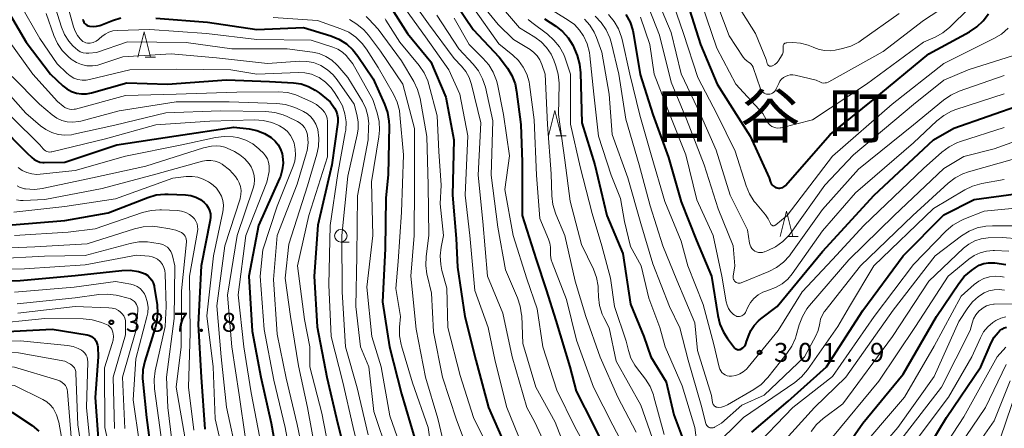
# Model space of a CAD drawing. Units: metres. Extents: x -74000 to -71997, y 25500 to 27000.
# Drawn here: x -73464 to -73269, y 26777 to 26858 of the extents above; entities that cross this region are included whole.
import ezdxf

# ---------------------------------------------------------------- set-up
doc = ezdxf.new("R2010")
doc.units = ezdxf.units.M
for name, color, linetype, lineweight in [('633100_広葉樹林', 7, 'Continuous', 13), ('633200_針葉樹林', 7, 'Continuous', 13), ('710100_等高線(計曲線)', 7, 'Continuous', 40), ('710200_等高線(主曲線)', 7, 'Continuous', 13), ('731200_図化機測定による標高点', 7, 'Continuous', 40), ('811400_(注記)大字・町・丁目', 7, 'Continuous', 80)]:
    doc.layers.add(name, color=color, linetype=linetype, lineweight=lineweight)
doc.styles.add('Style-Kanji', font='MS Gothic.ttf')
doc.styles.add('Style-WORKING', font='MS Gothic.ttf')

msp = doc.modelspace()

# ---------------------------------------------------------------- linework, layer by layer
at = {"layer": '633100_広葉樹林', "linetype": 'Continuous', "lineweight": 13}
msp.add_line((-73400.38, 26813.72), (-73398.71, 26813.72), dxfattribs=at)
msp.add_circle((-73400.38, 26814.97), 1.25, dxfattribs=at)
at = {"layer": '633200_針葉樹林', "linetype": 'Continuous', "lineweight": 13}
for p, q in [((-73439.14, 26850.34), (-73437.06, 26850.34)), ((-73357.81, 26834.78), (-73355.73, 26834.78)), ((-73311.93, 26814.82), (-73309.85, 26814.82))]:
    msp.add_line(p, q, dxfattribs=at)
at = {"layer": '633200_針葉樹林', "linetype": 'Continuous', "lineweight": 13, "flags": 128}
for points in [[(-73440.6, 26850.34), (-73439.35, 26855.34), (-73438.1, 26850.34)], [(-73359.27, 26834.78), (-73358.02, 26839.78), (-73356.77, 26834.78)], [(-73313.39, 26814.82), (-73312.14, 26819.82), (-73310.89, 26814.82)]]:
    msp.add_lwpolyline(points, dxfattribs=at)
at = {"layer": '710100_等高線(計曲線)', "linetype": 'Continuous', "lineweight": 40, "flags": 128}
for points, elevation in [([(-73379, 26862.98), (-73374.17, 26855.83), (-73369, 26850.36), (-73367.41, 26848.19), (-73366.51, 26846.7), (-73365.88, 26845.07), (-73365.57, 26843.55), (-73364.73, 26837)], 320), ([(-73467, 26860.66), (-73462.69, 26853.31), (-73457.87, 26847), (-73455.44, 26844.68), (-73454.63, 26844.04), (-73453.73, 26843.54), (-73452.75, 26843.22), (-73451.74, 26843.06), (-73450.71, 26843.09), (-73449.76, 26843.27), (-73442.75, 26845.25), (-73434.72, 26845), (-73423, 26845.86), (-73414.48, 26845.52), (-73409.75, 26845.25), (-73408.23, 26845.03), (-73406.78, 26844.56), (-73405.44, 26843.83), (-73404.7, 26843.3), (-73402.5, 26841.5), (-73401.65, 26840.25), (-73401.31, 26839.65), (-73401.09, 26839), (-73400.98, 26838.33), (-73400.98, 26837.64), (-73401, 26837.5)], 350), ([(-73331.83, 26861.18), (-73329.17, 26852.83), (-73325.86, 26845), (-73321.66, 26838.34), (-73319.33, 26834.67), (-73315.56, 26826.44), (-73315.28, 26825.61), (-73315.16, 26825.33), (-73315, 26825.09), (-73314.79, 26824.87), (-73314.55, 26824.7), (-73314.28, 26824.56), (-73314.16, 26824.52), (-73314, 26824.47), (-73313.72, 26824.42), (-73313.44, 26824.41), (-73313.16, 26824.44), (-73312.89, 26824.53), (-73312.64, 26824.67), (-73312.42, 26824.84), (-73312.31, 26824.95), (-73303.46, 26835), (-73295, 26841.92), (-73283.92, 26851), (-73275.9, 26855.37), (-73274.45, 26856.34), (-73273.19, 26857.54), (-73272.16, 26858.94)], 290), ([(-73390.39, 26860.09), (-73387.16, 26855), (-73382.59, 26849.41), (-73379.59, 26842.41)], 330), ([(-73343.95, 26858.8), (-73343.11, 26857.27)], 300), ([(-73451.5, 26857.85), (-73451.42, 26857.57), (-73451.3, 26857.3), (-73451.14, 26857.06), (-73450.93, 26856.85), (-73450.69, 26856.68), (-73450.43, 26856.55), (-73450.15, 26856.48), (-73449.45, 26856.41), (-73448.75, 26856.46), (-73448.07, 26856.63), (-73447.91, 26856.69), (-73445.61, 26857.61), (-73443.94, 26858.11)], 340), ([(-73437, 26858.08), (-73426.76, 26857.24), (-73417, 26855.8), (-73407.79, 26856.21), (-73402.37, 26854.54), (-73400.76, 26853.88), (-73399.28, 26852.95), (-73397.99, 26851.78), (-73397.03, 26850.56), (-73393.98, 26846.02), (-73391.72, 26841.06), (-73391.14, 26839.41), (-73390.85, 26837.69), (-73390.82, 26836.74)], 340), ([(-73360.08, 26857.96), (-73357.82, 26856.48), (-73356.48, 26855.44), (-73355.35, 26854.17), (-73354.46, 26852.73), (-73354.08, 26851.89), (-73353.59, 26850.65), (-73353.1, 26848.98), (-73352.9, 26847.22), (-73352.68, 26837.32), (-73350.11, 26829), (-73347.74, 26819), (-73344.53, 26811.47), (-73343, 26801.46), (-73340.4, 26795), (-73338.98, 26791), (-73335.95, 26786.05), (-73334.47, 26779.53), (-73332.28, 26773.72)], 310), ([(-73343.11, 26857.27), (-73342.55, 26855.62), (-73342.4, 26854.87), (-73341.09, 26846.91), (-73338.57, 26839), (-73335.53, 26830.47), (-73333, 26821.67), (-73329.93, 26814.07), (-73326.95, 26807), (-73325.75, 26799.17), (-73325.33, 26797.48), (-73324.63, 26795.88), (-73323.8, 26794.61), (-73322.42, 26792.81), (-73322.3, 26792.68), (-73322.17, 26792.58), (-73322.01, 26792.5), (-73321.85, 26792.44), (-73321.67, 26792.42), (-73321.5, 26792.43), (-73321.33, 26792.47), (-73321.17, 26792.53), (-73321.12, 26792.56), (-73320.8, 26792.79), (-73320.51, 26793.08), (-73320.28, 26793.41), (-73320.11, 26793.77), (-73320.09, 26793.84), (-73319.68, 26795.09), (-73319.2, 26796.22), (-73318.54, 26797.24), (-73317.7, 26798.14), (-73317.24, 26798.52), (-73313.95, 26801), (-73305, 26811.89), (-73294.77, 26823), (-73283, 26833.98), (-73279, 26836.31), (-73265.42, 26841)], 300), ([(-73379.59, 26842.41), (-73378, 26834), (-73378.28, 26823), (-73377.54, 26814.46), (-73377.27, 26808.73), (-73375.81, 26799), (-73373.67, 26790.33), (-73371.15, 26781), (-73368.07, 26773.93)], 330), ([(-73401, 26837.5), (-73402.15, 26829), (-73404.95, 26817.05), (-73405.64, 26807), (-73405.08, 26796.92), (-73403.17, 26787), (-73401.21, 26778.79), (-73399, 26769.78)], 350), ([(-73468.19, 26837), (-73462.58, 26831.42), (-73461.56, 26830.44), (-73461.09, 26830.07), (-73460.56, 26829.78), (-73459.99, 26829.58), (-73459.39, 26829.49), (-73459.12, 26829.48), (-73455, 26829.53), (-73444.71, 26833), (-73433, 26834.74), (-73421.55, 26836.45), (-73418.55, 26836.12), (-73417, 26835.81), (-73415.52, 26835.23), (-73414.2, 26834.43), (-73414.11, 26834.36), (-73413.38, 26833.73), (-73412.78, 26832.97), (-73412.31, 26832.13), (-73412, 26831.21)], 360), ([(-73390.82, 26836.74), (-73390.99, 26827.01), (-73391.49, 26822.51), (-73391.59, 26812.41), (-73392.11, 26801.89), (-73390.74, 26793), (-73388.34, 26783.66), (-73385.78, 26775)], 340), ([(-73364.73, 26837), (-73364.48, 26829.52), (-73364.46, 26819), (-73361.72, 26810.28), (-73359.73, 26804.27), (-73357.78, 26798.22), (-73355.02, 26789), (-73353.77, 26784.23), (-73350.39, 26777.61), (-73347, 26770.7)], 320), ([(-73412, 26831.21), (-73411.9, 26830.72), (-73411.82, 26829.36), (-73411.97, 26828.01), (-73412.35, 26826.71), (-73412.5, 26826.34), (-73416.71, 26817), (-73418.61, 26807), (-73417.94, 26796.06), (-73416.22, 26787), (-73414.15, 26777.85), (-73412.59, 26769)], 360), ([(-73465.47, 26817.14), (-73455, 26818.03), (-73446.47, 26819.53), (-73438.62, 26822.57), (-73436.95, 26823.06), (-73435.22, 26823.24), (-73434.59, 26823.24), (-73431.12, 26823.09), (-73430.1, 26822.96), (-73429.11, 26822.65), (-73428.2, 26822.17), (-73427.42, 26821.58), (-73426.97, 26821.11), (-73426.62, 26820.56), (-73426.36, 26819.96), (-73426.21, 26819.33), (-73426.18, 26818.68), (-73426.25, 26818.08)], 370), ([(-73281, 26819.13), (-73275, 26822.13), (-73266.74, 26823.26)], 310), ([(-73426.25, 26818.08), (-73428.03, 26809), (-73428.61, 26797.39), (-73428.01, 26787), (-73427.33, 26776.67)], 370), ([(-73319, 26776.1), (-73311.79, 26782.21), (-73304.21, 26789), (-73297, 26800.18), (-73289.02, 26811), (-73281, 26819.13)], 310), ([(-73472.61, 26806.01), (-73463.9, 26806.1), (-73453, 26807.1), (-73443.75, 26808.12), (-73442.09, 26808.15), (-73440.44, 26807.9), (-73439.66, 26807.67), (-73439.11, 26807.43), (-73438.6, 26807.1), (-73438.17, 26806.68), (-73437.81, 26806.19), (-73437.54, 26805.65), (-73437.37, 26805.07), (-73437.34, 26804.92), (-73436.78, 26801.3), (-73436.67, 26799.57), (-73436.86, 26797.83), (-73437.13, 26796.78), (-73439.2, 26790.16), (-73439.58, 26788.46), (-73439.65, 26786.72), (-73439.61, 26786.1), (-73438.85, 26779), (-73437.49, 26768.51)], 380), ([(-73304.59, 26767), (-73297, 26777.87), (-73289, 26787.57), (-73282.4, 26799), (-73278.01, 26805.54), (-73276.92, 26806.9), (-73275.52, 26808.11), (-73274.77, 26808.65), (-73273.95, 26809.13), (-73273.07, 26809.46), (-73272.14, 26809.63), (-73271.19, 26809.64), (-73270.85, 26809.61), (-73268.7, 26809.3)], 320), ([(-73512.61, 26802.87), (-73512.42, 26801.63), (-73512.24, 26801.02), (-73510.88, 26797), (-73507.58, 26790.95), (-73506.61, 26789.5), (-73505.41, 26788.23), (-73505.27, 26788.11), (-73502.88, 26786.09), (-73501.46, 26785.08), (-73499.88, 26784.34), (-73499.26, 26784.13), (-73496.64, 26783.36), (-73485, 26783.6), (-73475.08, 26782.92), (-73468.66, 26781.41), (-73467, 26780.87), (-73465.37, 26779.99), (-73461.51, 26777.41), (-73460.15, 26776.32)], 400), ([(-73469, 26795.91), (-73457.51, 26796.49), (-73450.6, 26795.33), (-73450.18, 26795.22)], 390), ([(-73324.78, 26729.49), (-73324.71, 26729.53), (-73324.65, 26729.58), (-73324.6, 26729.65), (-73324.58, 26729.68), (-73322.65, 26733), (-73311.75, 26743), (-73302.34, 26749), (-73293, 26760.96), (-73291, 26762.28), (-73289.76, 26763.27), (-73288.71, 26764.45), (-73287.91, 26765.74), (-73285, 26771.47), (-73280.45, 26779), (-73273.66, 26789), (-73271.59, 26793.8), (-73271.01, 26794.88), (-73270.25, 26795.84), (-73269.9, 26796.19), (-73269.5, 26796.5), (-73269.05, 26796.73), (-73268.56, 26796.89)], 330), ([(-73450.18, 26795.22), (-73449.78, 26795.04), (-73449.43, 26794.8), (-73449.12, 26794.49), (-73448.86, 26794.14), (-73448.68, 26793.74), (-73448.56, 26793.32), (-73448.52, 26793), (-73448.42, 26791), (-73449.02, 26782.98), (-73448.33, 26773)], 390)]:
    msp.add_lwpolyline(points, dxfattribs=dict(at, elevation=elevation))
at = {"layer": '710200_等高線(主曲線)', "linetype": 'Continuous', "lineweight": 13, "flags": 128}
for points, elevation in [([(-73392.01, 26864.66), (-73390.73, 26863.49), (-73388.44, 26861), (-73383.62, 26854.38), (-73379, 26847.8), (-73376.84, 26843), (-73375.26, 26834.74), (-73375.73, 26823), (-73374.84, 26815), (-73373.86, 26804.14), (-73371.2, 26796.8), (-73369.85, 26790.15), (-73367.49, 26781), (-73364.47, 26773.53)], 328), ([(-73455, 26862.63), (-73453.32, 26856.37), (-73452.99, 26855.46), (-73452.5, 26854.62), (-73451.98, 26853.98), (-73451.7, 26853.69), (-73451.45, 26853.46), (-73451.16, 26853.29), (-73450.85, 26853.17), (-73450.52, 26853.1)], 342), ([(-73387.19, 26862.81), (-73383, 26856.92), (-73377.95, 26850.05), (-73376.47, 26848.53), (-73375.62, 26847.47), (-73374.96, 26846.28), (-73374.5, 26844.94), (-73372.66, 26837.34), (-73373.19, 26827), (-73372.23, 26817.77), (-73371.35, 26807), (-73368.32, 26799.68), (-73366.46, 26791), (-73363.54, 26781), (-73361.96, 26778.04), (-73357.52, 26768.48)], 326), ([(-73374.21, 26863), (-73369.22, 26856.78), (-73366.18, 26853.82), (-73362.91, 26851.83), (-73362.15, 26851.26), (-73361.49, 26850.58), (-73360.97, 26849.78), (-73360.58, 26848.89), (-73359.95, 26847), (-73359.46, 26837), (-73358.73, 26827.27), (-73358.6, 26822.87), (-73358.4, 26821.14), (-73357.9, 26819.47), (-73357.82, 26819.28), (-73356.03, 26815), (-73353.98, 26806.02), (-73351.86, 26799), (-73349.04, 26790.96), (-73345.53, 26783), (-73341.93, 26776.07)], 316), ([(-73326.67, 26863), (-73323.47, 26854.53), (-73320.7, 26850.34), (-73320.37, 26849.93), (-73319.97, 26849.58), (-73319.63, 26849.36), (-73319.34, 26849.17), (-73319.1, 26848.94), (-73318.9, 26848.67), (-73318.75, 26848.36), (-73318.72, 26848.29), (-73317.26, 26844.07), (-73317.15, 26843.82), (-73316.99, 26843.59), (-73316.8, 26843.39), (-73316.57, 26843.23), (-73316.32, 26843.11), (-73316.06, 26843.03), (-73315.75, 26843), (-73315.45, 26843.03), (-73315.16, 26843.11), (-73314.88, 26843.23), (-73314.63, 26843.41), (-73314.42, 26843.62), (-73314.24, 26843.87), (-73314.16, 26844.04), (-73313.67, 26845.14)], 286), ([(-73464, 26861), (-73459.95, 26854.05), (-73456.53, 26849), (-73454.62, 26847.14), (-73453.97, 26846.61), (-73453.24, 26846.2), (-73452.45, 26845.93), (-73451.62, 26845.79), (-73450.78, 26845.8), (-73450.13, 26845.92), (-73442.14, 26847.86), (-73433, 26847.95), (-73422.18, 26847.82), (-73417, 26847), (-73408.79, 26847.32), (-73407.48, 26847.25), (-73406.2, 26846.96), (-73404.98, 26846.45), (-73404.7, 26846.3), (-73403.4, 26845.38), (-73402.28, 26844.25), (-73401.62, 26843.35), (-73400.82, 26842.1), (-73400.06, 26840.67), (-73399.57, 26839.13), (-73399.35, 26837.52), (-73399.42, 26835.91), (-73399.5, 26835.38), (-73401, 26827.31), (-73402.52, 26817), (-73402.73, 26805.27), (-73402.28, 26795)], 348), ([(-73457.59, 26862.41), (-73455.66, 26856.25), (-73455.07, 26854.81), (-73454.23, 26853.49), (-73453.42, 26852.57), (-73452.94, 26852.09), (-73452.49, 26851.71), (-73451.98, 26851.42), (-73451.43, 26851.22), (-73450.84, 26851.12), (-73450.3, 26851.12), (-73448.76, 26851.24), (-73442.6, 26853.4), (-73431, 26853.26), (-73421.98, 26852.02), (-73411, 26851.99), (-73406.02, 26851.34), (-73404.66, 26851.04), (-73403.36, 26850.5), (-73402.18, 26849.75), (-73401.15, 26848.81), (-73401, 26848.64), (-73399, 26846.34), (-73396.11, 26841.54), (-73395.44, 26840.18), (-73395.02, 26838.71), (-73394.86, 26837.2), (-73394.87, 26836.61), (-73395, 26833.95), (-73397.09, 26822.91)], 344), ([(-73360.75, 26861), (-73355.34, 26857.68), (-73354.14, 26856.79), (-73353.11, 26855.7), (-73352.38, 26854.62), (-73352.33, 26854.54), (-73351.6, 26852.96), (-73351.16, 26851.27), (-73351.06, 26850.62), (-73350.26, 26843), (-73349.33, 26834.67), (-73346.82, 26827), (-73345, 26822.35), (-73344.23, 26817.77), (-73343, 26812.82), (-73340.9, 26809), (-73339.39, 26802.61), (-73337.19, 26796.81), (-73336.15, 26793), (-73332.76, 26785.24), (-73330.27, 26777), (-73329.68, 26772.37)], 308), ([(-73337.45, 26861.19), (-73335, 26855.2), (-73332.97, 26847.03), (-73329.16, 26839), (-73326.09, 26831.91), (-73323.3, 26823)], 294), ([(-73334.5, 26860.78), (-73332.55, 26855), (-73329.7, 26846.3), (-73325.83, 26839), (-73322.29, 26831.71), (-73320.13, 26824.87), (-73319.46, 26823.26), (-73318.52, 26821.79), (-73318.28, 26821.49), (-73316.29, 26819.1), (-73315.74, 26818.3), (-73315.33, 26817.42), (-73315.28, 26817.31), (-73315.21, 26817.21), (-73315.13, 26817.12), (-73315.03, 26817.06), (-73314.92, 26817.01), (-73314.81, 26816.97), (-73314.69, 26816.96), (-73314.57, 26816.97), (-73314.46, 26817), (-73314.35, 26817.05), (-73314.25, 26817.12), (-73312.02, 26819), (-73303, 26830.71), (-73291.19, 26841), (-73281, 26849.09), (-73271.06, 26854.01), (-73269.57, 26854.92), (-73268.26, 26856.07)], 292), ([(-73328.97, 26861), (-73325.9, 26852.1), (-73322.14, 26845), (-73316.81, 26839.19), (-73315.9, 26837.55), (-73315.67, 26837.2), (-73315.37, 26836.89), (-73315.03, 26836.64), (-73314.65, 26836.45)], 288), ([(-73458.74, 26859), (-73457.23, 26854.66), (-73456.51, 26853.07), (-73455.53, 26851.63), (-73454.32, 26850.39), (-73453.77, 26849.95), (-73453.61, 26849.83), (-73452.7, 26849.26), (-73451.7, 26848.86), (-73450.65, 26848.65), (-73449.57, 26848.61), (-73448.51, 26848.77), (-73447.92, 26848.94), (-73443.57, 26850.43), (-73434, 26851), (-73425, 26850.19), (-73414.93, 26849.07), (-73408.53, 26849.53), (-73407.14, 26849.51), (-73405.78, 26849.25), (-73404.48, 26848.75), (-73404.33, 26848.67), (-73403.02, 26847.85), (-73401.87, 26846.81), (-73401.08, 26845.82), (-73397.75, 26841), (-73397.22, 26839), (-73396.97, 26837.55), (-73396.97, 26836.09)], 346), ([(-73374.02, 26859.98), (-73369.12, 26853), (-73366.32, 26850.74), (-73365.18, 26849.65), (-73364.25, 26848.37)], 318), ([(-73368.15, 26859.85), (-73365, 26856.12), (-73361.98, 26854.29), (-73360.72, 26853.36), (-73359.63, 26852.23), (-73358.76, 26850.93), (-73358.23, 26849.77), (-73357.8, 26848.64), (-73357.34, 26846.96), (-73357.17, 26845.22), (-73357.17, 26844.97), (-73357.25, 26839), (-73356.05, 26829.95), (-73355, 26821.8), (-73352.72, 26813.28), (-73350.38, 26808.38), (-73349.77, 26806.74), (-73349.45, 26805.03), (-73349.41, 26804.45), (-73349.34, 26802.88), (-73349.13, 26801.15), (-73348.61, 26799.48), (-73348.31, 26798.82), (-73347.27, 26796.73), (-73345.83, 26790.17), (-73341, 26781.44), (-73338.3, 26773.7)], 314), ([(-73347.39, 26858.76), (-73346.26, 26857.43), (-73345.38, 26855.92), (-73344.78, 26854.29), (-73344.67, 26853.83), (-73343.14, 26847), (-73341.15, 26838.85), (-73338.95, 26831), (-73336.25, 26821.75), (-73333, 26813.92), (-73331.69, 26809), (-73328.61, 26801.39), (-73326.55, 26793.45), (-73325.48, 26788.96), (-73325.35, 26788.58), (-73325.16, 26788.22), (-73324.91, 26787.9), (-73324.61, 26787.63), (-73324.26, 26787.42), (-73323.89, 26787.27), (-73323.49, 26787.19), (-73323.09, 26787.18), (-73323.01, 26787.18), (-73322.18, 26787.33), (-73321.4, 26787.62), (-73320.68, 26788.05), (-73320.04, 26788.59), (-73319.72, 26788.93), (-73313.78, 26796.22), (-73309, 26803.9), (-73303, 26810.27), (-73296.81, 26817), (-73285, 26828.28), (-73281.35, 26831.56), (-73279.95, 26832.61), (-73278.4, 26833.4), (-73277.7, 26833.65), (-73269, 26836.42)], 302), ([(-73339.33, 26859.92), (-73337.31, 26854.69), (-73335, 26845.38), (-73331.91, 26838.09), (-73328.42, 26829), (-73325.68, 26820.32), (-73322.66, 26813), (-73322.33, 26809), (-73322.67, 26806.95), (-73322.68, 26806.75), (-73322.66, 26806.55), (-73322.61, 26806.35), (-73322.52, 26806.17), (-73322.4, 26806), (-73322.25, 26805.86), (-73322.09, 26805.75), (-73321.9, 26805.66), (-73321.7, 26805.61), (-73321.5, 26805.6), (-73321.3, 26805.62), (-73321.1, 26805.67), (-73321.08, 26805.68), (-73315.64, 26807.9), (-73314.08, 26808.7), (-73312.7, 26809.75), (-73311.51, 26811.03), (-73311.25, 26811.38), (-73305, 26820.2), (-73297.86, 26828.14), (-73287, 26836.92), (-73281.05, 26841.85), (-73279.61, 26842.84), (-73277.97, 26843.59), (-73269, 26846.73)], 296), ([(-73321, 26859.31), (-73318.28, 26855), (-73316.13, 26849.87), (-73315.94, 26849.06), (-73315.9, 26848.95), (-73315.84, 26848.84), (-73315.77, 26848.75), (-73315.68, 26848.67), (-73315.58, 26848.61), (-73315.47, 26848.57), (-73315.35, 26848.54), (-73315.23, 26848.54), (-73315.12, 26848.56), (-73315, 26848.59), (-73314.93, 26848.63), (-73314.47, 26848.89), (-73314.07, 26849.22), (-73313.73, 26849.62), (-73313.64, 26849.76), (-73313.1, 26850.61), (-73312.93, 26850.96), (-73312.81, 26851.33), (-73312.76, 26851.72), (-73312.78, 26852.12)], 284), ([(-73314.65, 26836.45), (-73314.24, 26836.33), (-73313.82, 26836.29), (-73313.4, 26836.32), (-73313.18, 26836.36), (-73307, 26837.9), (-73296.28, 26845), (-73285, 26853.34), (-73282.71, 26854.33), (-73281.18, 26855.16), (-73279.81, 26856.25), (-73279.67, 26856.38), (-73276.08, 26859.92)], 288), ([(-73313.67, 26845.14), (-73313.43, 26845.57), (-73313.12, 26845.96), (-73312.75, 26846.28), (-73312.32, 26846.54), (-73311.86, 26846.71), (-73311.38, 26846.81), (-73310.88, 26846.82), (-73310.43, 26846.75), (-73306.24, 26845.76), (-73305.41, 26845.38), (-73305.11, 26845.28), (-73304.8, 26845.22), (-73304.49, 26845.23), (-73304.18, 26845.28), (-73303.89, 26845.39), (-73303.78, 26845.45), (-73293, 26851.48), (-73285, 26857.57), (-73282, 26859.56)], 286), ([(-73312.78, 26852.12), (-73312.81, 26852.28), (-73312.82, 26852.41), (-73312.82, 26852.54), (-73312.79, 26852.67), (-73312.74, 26852.79), (-73312.66, 26852.9), (-73312.58, 26853), (-73312.47, 26853.08), (-73312.35, 26853.14), (-73312.23, 26853.18), (-73312.08, 26853.19), (-73310.87, 26853.22), (-73309.33, 26853.11), (-73307.83, 26852.74), (-73306.83, 26852.32), (-73306.73, 26852.27), (-73305.65, 26851.86), (-73304.52, 26851.64), (-73303.37, 26851.62), (-73302.51, 26851.74), (-73301.07, 26852.03), (-73299.4, 26852.53), (-73297.84, 26853.31), (-73297.28, 26853.68), (-73289.79, 26859)], 284), ([(-73413.8, 26858.2), (-73405, 26857.61), (-73400.41, 26855.98), (-73398.82, 26855.26), (-73397.39, 26854.27), (-73396.14, 26853.05), (-73395.32, 26851.93)], 338), ([(-73398.69, 26857.77), (-73397.18, 26856.9), (-73395.85, 26855.78), (-73394.92, 26854.72), (-73392.5, 26851.5)], 336), ([(-73395.36, 26858.36), (-73394.85, 26857.86), (-73393, 26855.86), (-73388.37, 26849.63), (-73385.92, 26845.51), (-73385.17, 26843.94), (-73384.68, 26842.16), (-73383.35, 26834.65), (-73383.06, 26825), (-73382.98, 26815.02), (-73383.51, 26810.86), (-73383.58, 26809.12), (-73383.34, 26807.39), (-73383.29, 26807.18), (-73382.4, 26803.6), (-73382.06, 26795.94), (-73380.26, 26787), (-73377.49, 26778.51), (-73374.62, 26771)], 334), ([(-73391.63, 26857.95), (-73391.47, 26857.69), (-73388.67, 26853.33), (-73384.87, 26848.67), (-73383.89, 26847.23), (-73383.17, 26845.64), (-73382.95, 26844.92), (-73381.3, 26838.7), (-73381, 26831.69), (-73380.53, 26825), (-73380.69, 26821.31), (-73380.08, 26815), (-73380.54, 26812.69)], 332), ([(-73381.37, 26858.63), (-73377, 26852.01), (-73374.19, 26848.98), (-73373.12, 26847.6), (-73372.3, 26846.06), (-73371.76, 26844.37), (-73370.27, 26837.73), (-73370.62, 26827), (-73369.32, 26816.68), (-73367.77, 26808.23), (-73365.39, 26802.72)], 324), ([(-73377.93, 26858.07), (-73375, 26852.82), (-73372.23, 26850.15), (-73371.09, 26848.83), (-73370.19, 26847.34)], 322), ([(-73363.3, 26857.81), (-73362.59, 26857.2), (-73359.47, 26854.89), (-73358.17, 26853.73), (-73357.08, 26852.37), (-73356.25, 26850.84), (-73355.99, 26850.15), (-73354.89, 26847), (-73354.91, 26837.09), (-73353, 26828.65), (-73350.63, 26819.37), (-73348.67, 26813), (-73347, 26806.6), (-73346.19, 26801), (-73343.9, 26794.1), (-73343.45, 26792.25), (-73342.94, 26790.75), (-73342.19, 26789.36), (-73341.84, 26788.89), (-73340.08, 26786.57), (-73339.15, 26785.1), (-73338.49, 26783.49), (-73338.37, 26783.09), (-73336.38, 26775.62)], 312), ([(-73352.15, 26857.89), (-73351.07, 26856.69), (-73350.21, 26855.32), (-73349.74, 26854.26), (-73348.67, 26851.33), (-73347.25, 26843), (-73346.67, 26835), (-73343.55, 26826.45), (-73341, 26817.39), (-73338.6, 26809.4), (-73335.29, 26801), (-73333.28, 26796.72), (-73331.63, 26790.37), (-73329, 26781.43), (-73328.1, 26777.81), (-73328.03, 26777.62), (-73327.93, 26777.44), (-73327.8, 26777.28), (-73327.65, 26777.14), (-73327.47, 26777.04), (-73327.28, 26776.96), (-73327.08, 26776.92), (-73326.88, 26776.92), (-73326.67, 26776.95), (-73326.48, 26777.02), (-73326.36, 26777.08), (-73325, 26777.88), (-73321, 26781.44), (-73316.56, 26783.44), (-73308.58, 26791), (-73306.32, 26795.14), (-73305.85, 26796.23), (-73305.57, 26797.37), (-73305.53, 26797.66), (-73305.37, 26798.46), (-73305.08, 26799.21), (-73304.66, 26799.91), (-73304.55, 26800.05), (-73297.45, 26809), (-73287.13, 26819), (-73280.13, 26825.39), (-73278.75, 26826.45), (-73277.2, 26827.26), (-73276.08, 26827.64), (-73267, 26830.18)], 306), ([(-73350.02, 26858.46), (-73348.81, 26857.2)], 304), ([(-73348.81, 26857.2), (-73347.83, 26855.76), (-73347.12, 26854.17), (-73346.87, 26853.29), (-73345.33, 26847), (-73343.96, 26838.04), (-73341.3, 26829), (-73339.11, 26820.89), (-73336.65, 26813), (-73333.83, 26806.17), (-73330.25, 26797.75), (-73329.74, 26792.26), (-73327, 26783.34), (-73326.76, 26781.95), (-73326.71, 26781.75), (-73326.62, 26781.57), (-73326.51, 26781.41), (-73326.37, 26781.27), (-73326.21, 26781.15), (-73326.03, 26781.07), (-73325.83, 26781.02), (-73325.63, 26781), (-73325.02, 26781.05), (-73324.42, 26781.21), (-73323.84, 26781.48), (-73318.59, 26784.56), (-73317.17, 26785.56), (-73315.84, 26786.92), (-73312.04, 26791.65), (-73311.06, 26793.1), (-73310.36, 26794.7), (-73310.2, 26795.22), (-73309.6, 26797.35), (-73308.98, 26798.98), (-73308.09, 26800.48), (-73307.56, 26801.16), (-73299.76, 26810.24), (-73290.84, 26819), (-73281, 26828.32), (-73277, 26830.64), (-73271, 26832.16), (-73259.76, 26836.24)], 304), ([(-73341.06, 26858.25), (-73339.17, 26852.83), (-73338.34, 26847), (-73335.18, 26838.82), (-73332.09, 26831), (-73329.91, 26822.09)], 298), ([(-73450.52, 26853.1), (-73450.18, 26853.09), (-73450, 26853.11), (-73449.41, 26853.26), (-73448.86, 26853.51), (-73448.37, 26853.85), (-73448.24, 26853.95), (-73447.71, 26854.43), (-73447.05, 26854.92), (-73446.31, 26855.29), (-73445.52, 26855.53), (-73444.69, 26855.63), (-73438.19, 26855.81), (-73426.96, 26855.04), (-73417, 26853.81), (-73406.27, 26853.73), (-73401.94, 26852.31), (-73400.96, 26851.89), (-73400.06, 26851.31), (-73399.28, 26850.58), (-73399.11, 26850.38), (-73397.98, 26849), (-73394.07, 26841.93), (-73393.21, 26839.32), (-73392.82, 26837.62), (-73392.72, 26835.88), (-73392.85, 26834.59), (-73394.32, 26825.68), (-73394.03, 26815), (-73395.23, 26804.77), (-73394.21, 26795), (-73392.4, 26789), (-73390.67, 26779.33), (-73387.77, 26771)], 342), ([(-73466.26, 26853.74), (-73461.39, 26847), (-73456.46, 26841.54), (-73455.38, 26840.62), (-73455, 26840.35), (-73454.57, 26840.15), (-73454.12, 26840.02), (-73453.65, 26839.98), (-73453.19, 26840.02), (-73452.93, 26840.07), (-73443, 26842.77), (-73432.96, 26843.04), (-73421, 26843.43), (-73412.7, 26843.47), (-73410.97, 26843.32), (-73409.28, 26842.88), (-73408.54, 26842.58), (-73406.33, 26841.58), (-73405.2, 26840.95), (-73404.21, 26840.13), (-73404, 26839.92), (-73403.6, 26839.42), (-73403.3, 26838.85), (-73403.1, 26838.25), (-73403.01, 26837.62), (-73403, 26837.4)], 352), ([(-73395.32, 26851.93), (-73393, 26848.3), (-73389.97, 26843.04), (-73389.23, 26841.46), (-73388.78, 26839.78), (-73388.67, 26838.94), (-73387.96, 26831), (-73388.36, 26819.64), (-73389, 26809.89), (-73389.46, 26804.54), (-73388.55, 26799), (-73388.74, 26796.9), (-73388.74, 26795.16), (-73388.44, 26793.44), (-73388.36, 26793.17), (-73386.17, 26785.83), (-73383.09, 26777), (-73381.82, 26768.18)], 338), ([(-73392.5, 26851.5), (-73388.1, 26845), (-73385.79, 26836.21), (-73385.79, 26825), (-73385.86, 26815), (-73386.52, 26807), (-73385.49, 26796.51), (-73383.62, 26787), (-73381.19, 26778.81), (-73379.63, 26772.37)], 336), ([(-73323.3, 26823), (-73319.87, 26816.13), (-73319.43, 26813.49), (-73319.34, 26813.12), (-73319.18, 26812.77), (-73318.97, 26812.46), (-73318.7, 26812.18), (-73318.39, 26811.96), (-73318.04, 26811.8), (-73317.67, 26811.69), (-73317.29, 26811.66), (-73316.91, 26811.69), (-73316.54, 26811.78), (-73316.5, 26811.8), (-73315.85, 26812.04), (-73314.28, 26812.79), (-73312.86, 26813.81), (-73311.64, 26815.06), (-73311.23, 26815.59), (-73304.52, 26825), (-73298.89, 26831), (-73287, 26840.98), (-73281, 26845.8), (-73276.18, 26847.82), (-73267.15, 26850.64)], 294), ([(-73370.19, 26847.34), (-73369.56, 26845.71), (-73369.38, 26844.96), (-73368.16, 26839), (-73367, 26830.83), (-73367.89, 26824.11), (-73366.28, 26815), (-73363.57, 26806.43), (-73361.47, 26800.53), (-73360.36, 26793), (-73357.62, 26784.38), (-73353.99, 26777), (-73349.55, 26769)], 322), ([(-73364.25, 26848.37), (-73363.56, 26846.96), (-73363.12, 26845.44), (-73363.03, 26844.91), (-73362.08, 26837.92), (-73361.61, 26827), (-73361, 26818.39), (-73359.26, 26814.33), (-73359, 26813.53), (-73358.88, 26812.7), (-73358.89, 26812.01), (-73358.89, 26811.11), (-73358.74, 26810.23), (-73358.56, 26809.67), (-73355.67, 26802.33), (-73353.7, 26794.3), (-73350.38, 26785), (-73346.55, 26777.45), (-73343, 26770.79)], 318), ([(-73465.46, 26846.54), (-73460.04, 26841), (-73457.52, 26838.92), (-73456.61, 26838.29), (-73455.61, 26837.83), (-73454.54, 26837.55), (-73453.45, 26837.46), (-73452.35, 26837.57), (-73451.84, 26837.68), (-73444.27, 26839.73), (-73433, 26841.48), (-73422.49, 26841.51), (-73413.06, 26841.17), (-73411.33, 26840.96), (-73409.66, 26840.45), (-73409.14, 26840.22), (-73407.78, 26839.58), (-73407.01, 26839.13), (-73406.33, 26838.55), (-73405.76, 26837.86), (-73405.31, 26837.08), (-73405.01, 26836.24), (-73404.96, 26836.04), (-73404.74, 26834.33), (-73404.82, 26832.62)], 354), ([(-73467.82, 26845), (-73462.73, 26839.27), (-73459.87, 26836.76), (-73458.8, 26835.99), (-73457.62, 26835.41), (-73456.36, 26835.04), (-73455.05, 26834.9), (-73453.73, 26834.99), (-73453.28, 26835.07), (-73445.14, 26836.86), (-73435, 26839.33), (-73424.28, 26839.72), (-73415.21, 26839.58)], 356), ([(-73329.91, 26822.09), (-73326.67, 26815), (-73324.91, 26807), (-73324.07, 26801.89), (-73323.89, 26801.21), (-73323.6, 26800.57), (-73323.21, 26799.99), (-73322.72, 26799.48), (-73322.4, 26799.23), (-73322.18, 26799.11), (-73321.94, 26799.02), (-73321.7, 26798.98), (-73321.45, 26798.98), (-73321.2, 26799.03), (-73320.97, 26799.11), (-73320.75, 26799.24), (-73320.56, 26799.4), (-73320.4, 26799.59), (-73320.28, 26799.8), (-73319.8, 26800.83), (-73319.26, 26801.76), (-73318.57, 26802.58), (-73317.75, 26803.27), (-73316.82, 26803.8), (-73315.85, 26804.16), (-73315.67, 26804.2), (-73314.29, 26804.71), (-73313.02, 26805.46), (-73311.89, 26806.41), (-73311, 26807.47), (-73305, 26815.93), (-73298.5, 26823.5), (-73287, 26833.4), (-73282.37, 26837.74), (-73281, 26838.81), (-73279.46, 26839.63), (-73278.62, 26839.95), (-73269, 26843.07)], 298), ([(-73415.21, 26839.58), (-73413.47, 26839.4), (-73411.8, 26838.92), (-73411.01, 26838.58), (-73408.95, 26837.59), (-73408.41, 26837.27), (-73407.94, 26836.86), (-73407.55, 26836.38), (-73407.24, 26835.83), (-73407.04, 26835.24), (-73406.97, 26834.88), (-73406.88, 26833.37), (-73407.06, 26831.87), (-73407.23, 26831.18), (-73409, 26825.2), (-73412.96, 26815), (-73413.7, 26806.3), (-73413, 26795.47), (-73411.21, 26786.79), (-73409, 26777.61), (-73407.21, 26768.79)], 356), ([(-73465.54, 26838.46), (-73460.01, 26833), (-73459.32, 26832.18), (-73459.11, 26831.97), (-73458.87, 26831.79), (-73458.6, 26831.67), (-73458.31, 26831.59), (-73458.02, 26831.56), (-73457.72, 26831.59), (-73457.6, 26831.61), (-73447, 26834.19), (-73437, 26836.93), (-73426.34, 26837.66), (-73417.48, 26837.9), (-73415.74, 26837.79), (-73414.04, 26837.39), (-73412.78, 26836.87), (-73412.52, 26836.74), (-73411.68, 26836.24), (-73410.95, 26835.59), (-73410.34, 26834.83), (-73409.87, 26833.97), (-73409.63, 26833.33), (-73409.39, 26832.15), (-73409.35, 26830.93)], 358), ([(-73403, 26837.4), (-73403, 26830.63), (-73406.72, 26819), (-73408.94, 26809), (-73407.59, 26798.41), (-73406.55, 26793), (-73406.53, 26789), (-73404.12, 26779.88), (-73402.44, 26771)], 352), ([(-73396.97, 26836.09), (-73397.14, 26834.98), (-73399, 26826.77), (-73400.19, 26815), (-73400.14, 26803.86), (-73399.43, 26793), (-73397.14, 26784.86), (-73395, 26775.53)], 346), ([(-73464.29, 26828.5), (-73463.46, 26827.92), (-73462.54, 26827.48), (-73461.57, 26827.22), (-73460.56, 26827.12), (-73459.89, 26827.16), (-73453, 26827.92), (-73443, 26830.76), (-73431.88, 26833), (-73425.19, 26834.44), (-73423.46, 26834.65), (-73421.72, 26834.57), (-73420.82, 26834.4), (-73420.61, 26834.35), (-73419.16, 26833.88), (-73417.82, 26833.16), (-73416.63, 26832.22), (-73416.46, 26832.06)], 362), ([(-73439, 26828.78), (-73427.6, 26832.4), (-73425.99, 26832.7), (-73425.09, 26832.79), (-73424.19, 26832.72), (-73423.32, 26832.49), (-73422.88, 26832.32), (-73421.45, 26831.66), (-73420.35, 26831.03), (-73419.37, 26830.22), (-73418.55, 26829.25), (-73418.16, 26828.64), (-73417.78, 26827.81), (-73417.55, 26826.93), (-73417.48, 26826.02), (-73417.56, 26825.11), (-73417.75, 26824.38), (-73420.93, 26815), (-73422.79, 26803.21), (-73421.95, 26793), (-73420.52, 26783.48), (-73419.25, 26774.75)], 364), ([(-73416.46, 26832.06), (-73415.72, 26831.33), (-73415.27, 26830.79), (-73414.91, 26830.18), (-73414.67, 26829.52), (-73414.54, 26828.83), (-73414.54, 26828.12), (-73414.59, 26827.69), (-73415, 26825.57), (-73419.22, 26815), (-73420.72, 26803.28), (-73419.6, 26793), (-73418.14, 26783.86), (-73416.43, 26775)], 362), ([(-73404.82, 26832.62), (-73405.14, 26831.16), (-73407, 26824.83), (-73410.69, 26813.31), (-73411.39, 26806.61), (-73410.35, 26799), (-73408.79, 26789.21), (-73406.97, 26781), (-73405.14, 26770.86)], 354), ([(-73464.58, 26822.08), (-73463.82, 26821.96), (-73463.3, 26821.96), (-73459, 26822.18), (-73447.67, 26824.33), (-73437, 26827.18), (-73427.77, 26829.74), (-73426.95, 26829.89), (-73426.11, 26829.9), (-73425.28, 26829.76), (-73424.49, 26829.48), (-73423.87, 26829.13), (-73423.8, 26829.09), (-73422.43, 26828.02), (-73421.27, 26826.72)], 366), ([(-73409.35, 26830.93), (-73409.52, 26829.73), (-73409.84, 26828.74), (-73413, 26820.86), (-73415.84, 26812.16), (-73416.37, 26807), (-73415.57, 26796.43), (-73413.64, 26786.36), (-73411.37, 26777), (-73410.08, 26769.92)], 358), ([(-73464.5, 26824.85), (-73463.87, 26824.53), (-73463.18, 26824.33), (-73463, 26824.3), (-73462.85, 26824.27), (-73461.11, 26824.15), (-73459.38, 26824.33), (-73459.17, 26824.37), (-73449.54, 26826.46), (-73439, 26828.78)], 364), ([(-73465.1, 26819.64), (-73455, 26820.78), (-73445, 26822.26), (-73433.64, 26826.36), (-73430.99, 26826.68), (-73429.84, 26826.72), (-73428.71, 26826.56), (-73427.62, 26826.2), (-73426.61, 26825.66), (-73426.22, 26825.38), (-73425.69, 26824.98), (-73425.01, 26824.37)], 368), ([(-73421.27, 26826.72), (-73420.9, 26826.2), (-73420.86, 26826.14), (-73420.49, 26825.45), (-73420.24, 26824.7), (-73420.13, 26823.92), (-73420.15, 26823.13), (-73420.31, 26822.35), (-73420.34, 26822.27), (-73423.33, 26813), (-73424.91, 26801.09), (-73424.05, 26791), (-73422.99, 26781.01), (-73420.86, 26771)], 366), ([(-73326.73, 26773), (-73320.64, 26779), (-73310.51, 26785.93), (-73309.16, 26787.03), (-73307.95, 26788.46), (-73301.99, 26797), (-73299.65, 26801), (-73294.82, 26809), (-73283, 26820.35), (-73276.85, 26824.05), (-73275.29, 26824.81), (-73273.45, 26825.32), (-73269, 26826.12)], 308), ([(-73425.01, 26824.37), (-73424.45, 26823.64), (-73424.03, 26822.83), (-73423.75, 26821.96), (-73423.63, 26821.06), (-73423.67, 26820.15), (-73423.74, 26819.7), (-73425.62, 26811), (-73426.89, 26799.11), (-73425.66, 26789), (-73425.26, 26778.74), (-73423, 26769.04)], 368), ([(-73397.09, 26822.91), (-73397.23, 26811), (-73397.4, 26801), (-73396.49, 26793), (-73394.81, 26789), (-73393.85, 26780.15), (-73391, 26771.74)], 344), ([(-73465, 26815.03), (-73454.34, 26815.66), (-73449, 26816.32), (-73439.62, 26819.57), (-73437.93, 26820), (-73436.19, 26820.13)], 372), ([(-73436.19, 26820.13), (-73435.86, 26820.12), (-73432.72, 26819.96), (-73431.9, 26819.85), (-73431.1, 26819.6), (-73430.37, 26819.21), (-73429.73, 26818.71), (-73429.36, 26818.31), (-73429.06, 26817.85), (-73428.85, 26817.34), (-73428.73, 26816.81), (-73428.71, 26816.26), (-73428.75, 26815.85), (-73430.32, 26807), (-73430.22, 26795.78), (-73430.52, 26785), (-73429.51, 26776.49)], 372), ([(-73319, 26772.52), (-73310.91, 26781), (-73303, 26787.08), (-73294.78, 26799), (-73287, 26809.31), (-73280.5, 26815.94), (-73279.17, 26817.07), (-73277.67, 26817.96), (-73277.01, 26818.24), (-73273, 26819.82), (-73265.46, 26820.54)], 312), ([(-73467.33, 26812.51), (-73461, 26812.77), (-73450.62, 26813.38), (-73441.21, 26816.38), (-73439.51, 26816.77), (-73437.76, 26816.85), (-73436.71, 26816.75), (-73434.22, 26816.38), (-73433.07, 26816.11), (-73431.92, 26815.6), (-73431.65, 26815.42), (-73431.41, 26815.19), (-73431.22, 26814.92), (-73431.08, 26814.63), (-73430.99, 26814.31), (-73430.96, 26813.99), (-73430.96, 26813.77), (-73431.92, 26804.08), (-73431.97, 26793), (-73432.96, 26785), (-73431.23, 26774.77)], 374), ([(-73313, 26773.94), (-73306.56, 26781), (-73300.37, 26787), (-73291, 26800.25), (-73282.71, 26811), (-73277.47, 26814.96), (-73275.99, 26815.88), (-73274.37, 26816.54), (-73272.67, 26816.9), (-73271.36, 26816.97), (-73267.38, 26816.94)], 314), ([(-73307.25, 26776.23), (-73306.17, 26777.6), (-73304.86, 26778.79), (-73301, 26781.69), (-73291.11, 26795), (-73283.98, 26806.02), (-73277.07, 26812.51), (-73276.03, 26813.33), (-73274.86, 26813.95), (-73273.61, 26814.36), (-73272.17, 26814.56), (-73269.34, 26814.66), (-73266.12, 26814.38)], 316), ([(-73459.08, 26810.92), (-73451, 26811.07), (-73442.12, 26813.45), (-73440.4, 26813.76), (-73438.66, 26813.76), (-73437.78, 26813.64), (-73436.16, 26813.36), (-73435.65, 26813.22), (-73435.17, 26812.99), (-73434.73, 26812.69), (-73434.35, 26812.31), (-73434.05, 26811.88), (-73433.83, 26811.39), (-73433.71, 26811), (-73433.28, 26809), (-73433.4, 26798.6), (-73434.88, 26787), (-73434.62, 26781), (-73433.36, 26770.64)], 376), ([(-73380.54, 26812.69), (-73380.73, 26810.98), (-73380.61, 26809.27), (-73380.36, 26808.11), (-73379.39, 26804.61), (-73379.16, 26796.84), (-73376.72, 26787.28), (-73374.13, 26779), (-73370.44, 26771.56)], 332), ([(-73303, 26775.12), (-73293.84, 26786.16), (-73286.56, 26797), (-73280.12, 26807), (-73276.06, 26810.34), (-73274.98, 26811.07), (-73273.79, 26811.61), (-73272.53, 26811.94), (-73271.23, 26812.04), (-73270.97, 26812.03), (-73268.1, 26811.9)], 318), ([(-73470.85, 26808.27), (-73463, 26808.44), (-73451, 26809.23), (-73440.84, 26811.16), (-73438.34, 26810.93), (-73437.76, 26810.83), (-73437.2, 26810.62), (-73436.68, 26810.32), (-73436.23, 26809.94), (-73436.1, 26809.8), (-73435.72, 26809.28), (-73435.43, 26808.7), (-73435.24, 26808.08), (-73435.16, 26807.44), (-73434.97, 26801), (-73435.19, 26797), (-73437.13, 26788.24), (-73437.36, 26786.52), (-73437.27, 26784.69), (-73436.19, 26777), (-73434.93, 26767.07)], 378), ([(-73468.93, 26810.39), (-73459.08, 26810.92)], 376), ([(-73299, 26771.09), (-73288.79, 26783), (-73282.9, 26793.1), (-73277.54, 26803), (-73274.96, 26805.31), (-73274.04, 26806), (-73273.03, 26806.51), (-73271.93, 26806.84), (-73270.8, 26806.98), (-73269.66, 26806.92), (-73269, 26806.79)], 322), ([(-73465, 26803.83), (-73453.19, 26804.81), (-73445, 26805.94), (-73441.98, 26805.39), (-73441.32, 26805.21), (-73440.69, 26804.91), (-73440.13, 26804.51), (-73439.65, 26804.02), (-73439.25, 26803.45), (-73439.03, 26803), (-73438.7, 26801.94), (-73438.56, 26800.83), (-73438.61, 26799.72), (-73438.77, 26798.91), (-73441, 26790.62), (-73441.53, 26782.47), (-73440.22, 26773.78)], 382), ([(-73296.96, 26769), (-73290.1, 26777), (-73282.9, 26787.1), (-73277.99, 26798.01), (-73276.24, 26800.68), (-73275.28, 26801.9), (-73274.13, 26802.93), (-73273, 26803.65), (-73272.05, 26804.05), (-73271.04, 26804.29), (-73270, 26804.35), (-73268.97, 26804.22)], 324), ([(-73464.5, 26801.5), (-73453, 26802.71), (-73448.31, 26803.34), (-73446.57, 26803.43), (-73444.84, 26803.2), (-73444.52, 26803.13), (-73442.47, 26802.61), (-73442.03, 26802.46), (-73441.62, 26802.23), (-73441.26, 26801.94), (-73441.04, 26801.7), (-73440.83, 26801.39), (-73440.68, 26801.04), (-73440.59, 26800.68), (-73440.56, 26800.3), (-73440.57, 26800.11), (-73441, 26796.16), (-73443.63, 26787), (-73443.18, 26776.82)], 384), ([(-73365.39, 26802.72), (-73364.84, 26801.07), (-73364.58, 26799.34), (-73364.57, 26799.13), (-73364.36, 26793.64), (-73361.75, 26785), (-73357.92, 26778.08), (-73355, 26770.43)], 324), ([(-73464.33, 26799.67), (-73453, 26800.96), (-73446.3, 26800.74), (-73445.65, 26800.67), (-73445.02, 26800.48), (-73444.43, 26800.18), (-73444, 26799.86), (-73443.65, 26799.52), (-73443.37, 26799.12), (-73443.17, 26798.68), (-73443.04, 26798.2), (-73443, 26797.72), (-73443, 26795.33), (-73445.46, 26787), (-73445.2, 26776.8)], 386), ([(-73289.46, 26774.54), (-73281.43, 26785), (-73275.77, 26796.23), (-73275.39, 26797.69), (-73275.08, 26798.55), (-73274.62, 26799.35), (-73274.03, 26800.05), (-73273.89, 26800.19), (-73273.81, 26800.27), (-73273.22, 26800.73), (-73272.56, 26801.08), (-73271.86, 26801.31), (-73271.12, 26801.41), (-73270.99, 26801.42), (-73266.48, 26801.52)], 326), ([(-73470.6, 26797.4), (-73459, 26798.6), (-73451.37, 26798.53), (-73449.64, 26798.36), (-73447.96, 26797.89), (-73447.74, 26797.81), (-73446.8, 26797.43), (-73446.47, 26797.26), (-73446.17, 26797.04), (-73445.92, 26796.77), (-73445.71, 26796.46)], 388), ([(-73289, 26771.1), (-73280.05, 26783), (-73275.42, 26791), (-73273.73, 26794.79), (-73273.09, 26795.94), (-73272.26, 26796.96), (-73271.27, 26797.82), (-73270.65, 26798.22), (-73269.7, 26798.67), (-73268.68, 26798.95)], 328), ([(-73445.71, 26796.46), (-73445.57, 26796.12), (-73445.5, 26795.86), (-73445.42, 26795.08), (-73445.47, 26794.29), (-73445.63, 26793.62), (-73447.16, 26788.84), (-73447.12, 26777), (-73445.28, 26768.72), (-73444.12, 26761), (-73441.44, 26752.56), (-73439, 26743.2), (-73439.83, 26734.17), (-73437.9, 26725), (-73435.83, 26720.17), (-73431, 26712.7), (-73426.71, 26705.29), (-73423, 26697.22), (-73418.97, 26691.03), (-73413.74, 26685), (-73410.23, 26679.77)], 388), ([(-73402.28, 26795), (-73399.98, 26786.02), (-73397.94, 26777), (-73395.78, 26768.22)], 348), ([(-73475, 26794.06), (-73463.8, 26794.2), (-73454.49, 26793.28), (-73453.4, 26793.07), (-73452.36, 26792.68), (-73451.73, 26792.33), (-73451.37, 26792.06), (-73451.06, 26791.72), (-73450.81, 26791.34)], 392), ([(-73283.59, 26769), (-73277, 26779.14), (-73270.4, 26791), (-73268.7, 26792.9)], 332), ([(-73486.14, 26791.86), (-73475, 26791.96), (-73464.21, 26791.79), (-73455, 26790.15), (-73453.94, 26789.58), (-73453.63, 26789.37), (-73453.36, 26789.12), (-73453.14, 26788.82), (-73452.98, 26788.49), (-73452.87, 26788.13), (-73452.83, 26787.79), (-73452.43, 26777.57), (-73451, 26768.02)], 394), ([(-73450.81, 26791.34), (-73450.63, 26790.92), (-73450.53, 26790.47), (-73450.5, 26790.04), (-73450.75, 26781), (-73449.67, 26770.33)], 392), ([(-73474.72, 26789.28), (-73465, 26788.97), (-73456.62, 26786.46), (-73456.05, 26786.23), (-73455.53, 26785.91), (-73455.17, 26785.61), (-73454.91, 26785.3), (-73454.7, 26784.95), (-73454.56, 26784.57), (-73454.49, 26784.14), (-73453.68, 26774.32)], 396), ([(-73280.51, 26769.49), (-73272.73, 26781), (-73268.65, 26789.49)], 334), ([(-73500.15, 26786.85), (-73498.89, 26786.32), (-73497.56, 26786.02), (-73496.2, 26785.96), (-73495.97, 26785.98), (-73487, 26786.62), (-73475.51, 26786.49), (-73465, 26785.31), (-73459.36, 26782.57), (-73458.6, 26782.12), (-73457.93, 26781.53), (-73457.37, 26780.84), (-73457.29, 26780.71), (-73456.68, 26779.55), (-73456.29, 26778.3), (-73456.25, 26778.06), (-73454.94, 26771)], 398), ([(-73277, 26769.73), (-73271, 26778.31), (-73267.81, 26786.24)], 336), ([(-73269.76, 26775), (-73266.47, 26784.69)], 338)]:
    msp.add_lwpolyline(points, dxfattribs=dict(at, elevation=elevation))
at = {"layer": '731200_図化機測定による標高点', "linetype": 'Continuous', "lineweight": 40}
for centre in [(-73445.81, 26797.84, 387.8), (-73317.45, 26791.88, 301.92)]:
    msp.add_circle(centre, 0.375, dxfattribs=at)

# ---------------------------------------------------------------- texts
at = {"layer": '731200_図化機測定による標高点', "linetype": 'Continuous', "lineweight": 40, "style": 'Style-WORKING'}
for s, p in [('3', (-73442.96, 26795.97, -10)), ('8', (-73438.21, 26795.97, -10)), ('7', (-73433.46, 26795.97, -10)), ('8', (-73423.96, 26795.97, -10)), ('.', (-73428.71, 26795.97, -10)), ('3', (-73314.6, 26790.01, -10)), ('0', (-73309.85, 26790.01, -10)), ('1', (-73305.1, 26790.01, -10)), ('9', (-73295.6, 26790.01, -10)), ('.', (-73300.35, 26790.01, -10))]:
    msp.add_text(s, height=3.75, dxfattribs=at).set_placement(p)
at = {"layer": '811400_(注記)大字・町・丁目', "linetype": 'Continuous', "lineweight": 53, "style": 'Style-Kanji'}
for s, p in [('日', (-73338.82, 26834.35)), ('谷', (-73321.32, 26834.35)), ('町', (-73303.82, 26834.35))]:
    msp.add_text(s, height=8.75, dxfattribs=at).set_placement(p)

doc.saveas('drawing.dxf')
